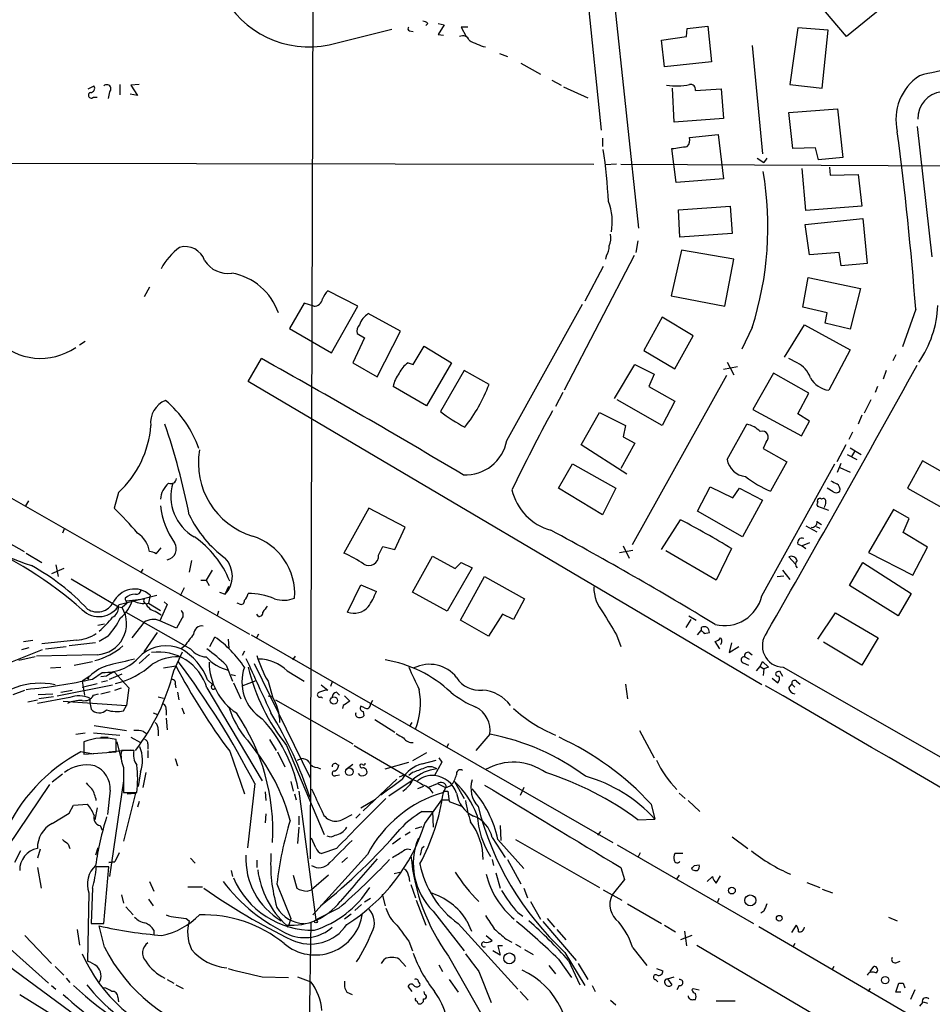
# Model space of a CAD drawing. Extents: x 6 to 971, y 5 to 900.
# Drawn here: x 772 to 877, y 126 to 239 of the extents above; entities that cross this region are included whole.
import ezdxf

# ---------------------------------------------------------------- set-up
doc = ezdxf.new("R2010")
doc.units = 0
doc.header["$MEASUREMENT"] = 0
doc.layers.add('MAIN', color=5, linetype='CONTINUOUS')

msp = doc.modelspace()

# ---------------------------------------------------------------- linework, layer by layer
at = {"layer": 'MAIN'}
for p, q in [((831.7653, 292.1846), (838.5387, 226.5679)), ((805.434, 246.0413), (805.0953, 142.8326)), ((839.5547, 246.1259), (842.8567, 215.3073)), ((866.7327, 237.3206), (863.4307, 241.2153)), ((870.7967, 240.6226), (866.7327, 237.3206)), ((818.642, 238.8446), (818.388, 238.5906)), ((819.8273, 238.8446), (820.5047, 238.6753)), ((807.2967, 236.3893), (814.4933, 238.1673)), ((816.5253, 237.9979), (816.9487, 237.9133)), ((820.5047, 238.6753), (819.8273, 237.5746)), ((823.214, 238.4213), (822.452, 238.4213)), ((822.452, 238.4213), (823.0447, 237.3206)), ((848.36, 237.3206), (848.4447, 238.2519)), ((848.4447, 238.2519), (850.8153, 238.5059)), ((850.8153, 238.5059), (851.2387, 234.4419)), ((861.1447, 238.3366), (860.2133, 231.8173)), ((864.616, 238.0826), (861.1447, 238.3366)), ((863.9387, 231.3939), (864.616, 238.0826)), ((819.8273, 237.5746), (820.42, 237.4899)), ((845.4813, 236.8973), (848.36, 237.3206)), ((845.82, 233.8493), (845.4813, 236.8973)), ((826.8547, 235.3733), (827.786, 235.0346)), ((855.8953, 236.3046), (857.0807, 223.8586)), ((829.31, 234.2726), (831.596, 233.0026)), ((851.2387, 234.4419), (845.82, 233.8493)), ((832.866, 232.3253), (833.9667, 231.7326)), ((779.6107, 231.3093), (780.288, 231.6479)), ((782.066, 230.9706), (781.8967, 230.2086)), ((783.2513, 231.8173), (783.2513, 230.6319)), ((785.4527, 231.8173), (784.5213, 231.7326)), ((784.5213, 231.7326), (785.2833, 230.5473)), ((834.2207, 231.5633), (837.0147, 230.2933)), ((846.9207, 227.4993), (846.7513, 231.3939)), ((849.376, 231.1399), (852.3393, 231.3093)), ((852.3393, 231.3093), (852.5933, 227.9226)), ((860.2133, 231.8173), (863.9387, 231.3939)), ((780.2033, 230.3779), (780.6267, 230.3779)), ((785.2833, 230.5473), (784.4367, 230.7166)), ((860.1287, 228.5999), (865.7167, 229.0233)), ((860.552, 224.4513), (860.1287, 228.5999)), ((865.7167, 229.0233), (866.3093, 223.4353)), ((852.5933, 227.9226), (846.9207, 227.4993)), ((874.8607, 226.9913), (876.554, 212.0053)), ((838.708, 225.6366), (838.708, 224.7053)), ((848.6987, 225.7213), (852.0007, 226.0599)), ((852.0007, 226.0599), (852.5933, 220.9799)), ((847.1747, 220.5566), (846.6667, 224.4513)), ((863.1767, 224.5359), (860.552, 224.4513)), ((863.5153, 223.1813), (863.1767, 224.5359)), ((692.658, 222.9273), (837.692, 222.6733)), ((856.488, 223.3506), (857.25, 222.8426)), ((857.5887, 223.3506), (857.25, 222.8426)), ((866.3093, 223.4353), (863.5153, 223.1813)), ((840.3167, 222.6733), (839.0467, 222.5886)), ((840.8247, 222.6733), (906.272, 222.3346)), ((862.076, 217.3393), (861.6527, 222.1653)), ((864.7853, 222.3346), (864.87, 221.4033)), ((852.5933, 220.9799), (847.1747, 220.5566)), ((864.87, 221.4033), (868.0873, 221.4879)), ((868.0873, 221.4879), (868.5107, 217.8473)), ((847.4287, 217.4239), (853.3553, 217.8473)), ((847.598, 214.2913), (847.4287, 217.4239)), ((853.3553, 217.8473), (853.6093, 214.7146)), ((868.5107, 217.8473), (862.076, 217.3393)), ((861.9913, 215.7306), (868.5953, 216.4079)), ((868.5953, 216.4079), (869.1033, 211.2433)), ((862.4993, 212.2593), (861.9913, 215.7306)), ((842.772, 213.8679), (842.518, 212.5133)), ((853.6093, 214.7146), (847.598, 214.2913)), ((847.7673, 212.7673), (846.582, 207.5179)), ((853.7787, 211.7513), (847.7673, 212.7673)), ((842.3487, 212.1746), (834.3053, 196.6806)), ((839.1313, 212.0899), (839.0467, 211.7513)), ((852.7627, 206.3326), (853.7787, 211.7513)), ((865.886, 212.5133), (862.4993, 212.2593)), ((866.14, 210.9893), (865.886, 212.5133)), ((838.7927, 210.9046), (836.676, 206.9253)), ((869.1033, 211.2433), (866.14, 210.9893)), ((861.7373, 206.2479), (862.33, 209.6346)), ((862.33, 209.6346), (868.3413, 208.3646)), ((786.638, 208.5339), (786.0453, 207.4333)), ((868.3413, 208.3646), (867.156, 203.7079)), ((810.5987, 206.3326), (807.1273, 208.1106)), ((846.582, 207.5179), (852.7627, 206.3326)), ((804.418, 206.6713), (802.7247, 203.7926)), ((805.5187, 206.3326), (804.418, 206.6713)), ((807.5507, 200.9986), (810.5987, 206.3326)), ((827.7013, 190.9233), (836.422, 206.5866)), ((864.5313, 205.5706), (861.7373, 206.2479)), ((874.6913, 205.9939), (873.1673, 201.6759)), ((815.5093, 203.4539), (811.784, 205.4859)), ((845.566, 205.0626), (843.4493, 201.2526)), ((849.122, 202.9459), (845.566, 205.0626)), ((864.2773, 204.3853), (864.5313, 205.5706)), ((802.7247, 203.7926), (807.5507, 200.9986)), ((855.8953, 203.8773), (854.71, 201.4219)), ((859.6207, 200.4906), (861.9067, 204.2159)), ((861.9067, 204.2159), (867.156, 201.3373)), ((867.156, 203.7079), (864.2773, 204.3853)), ((811.3607, 202.6919), (810.006, 199.8133)), ((810.514, 203.1999), (811.3607, 202.6919)), ((812.8, 198.2046), (815.5093, 203.4539)), ((847.0053, 199.1359), (849.122, 202.9459)), ((779.272, 202.2686), (778.5947, 201.8453)), ((816.9487, 199.6439), (818.2187, 201.7606)), ((818.2187, 201.7606), (821.3513, 199.8133)), ((797.9833, 197.6966), (799.5073, 200.3213)), ((843.4493, 201.2526), (847.0053, 199.1359)), ((861.06, 199.8133), (860.1287, 200.3213)), ((867.156, 201.3373), (864.7007, 196.6806)), ((872.4053, 200.7446), (872.0667, 200.0673)), ((810.006, 199.8133), (812.8, 198.2046)), ((816.356, 199.8133), (816.9487, 199.6439)), ((821.3513, 199.8133), (818.4727, 194.9026)), ((840.0627, 195.7493), (842.4333, 199.6439)), ((842.4333, 199.6439), (844.6347, 198.5433)), ((854.202, 199.3899), (852.5933, 199.0513)), ((853.0167, 199.8979), (853.7787, 198.4586)), ((822.7907, 198.9666), (820.0813, 194.2253)), ((825.6693, 197.3579), (822.7907, 198.9666)), ((852.932, 198.3739), (842.0947, 178.9006)), ((844.6347, 198.5433), (844.042, 197.1039)), ((858.3507, 198.6279), (855.98, 194.4793)), ((862.4147, 196.3419), (858.3507, 198.6279)), ((871.3047, 198.9666), (870.966, 197.9506)), ((856.996, 162.8139), (797.9833, 197.6966)), ((818.4727, 194.9026), (814.6627, 197.1039)), ((844.042, 197.1039), (847.0053, 195.4106)), ((870.2887, 197.1039), (870.0347, 196.4266)), ((834.136, 196.4266), (833.2893, 194.8179)), ((861.1447, 193.9713), (862.4147, 196.3419)), ((845.566, 192.6166), (840.4013, 195.5799)), ((847.0053, 195.4106), (845.566, 192.6166)), ((869.5267, 195.5799), (868.7647, 194.0559)), ((836.2527, 190.4153), (838.3693, 194.1406)), ((838.3693, 194.1406), (841.3327, 192.6166)), ((855.98, 194.4793), (861.568, 191.4313)), ((862.4993, 193.1246), (861.1447, 193.9713)), ((868.5107, 193.8019), (868.0873, 192.7859)), ((755.904, 192.7859), (798.1527, 168.6559)), ((841.3327, 192.6166), (841.0787, 191.3466)), ((853.0167, 188.7219), (855.3027, 192.7859)), ((861.568, 191.4313), (862.4993, 193.1246)), ((841.0787, 191.3466), (842.4333, 190.5846)), ((867.41, 191.8546), (866.9867, 191.0079)), ((841.502, 187.0286), (836.2527, 190.4153)), ((842.4333, 190.5846), (840.8247, 187.7059)), ((857.504, 190.7539), (857.1653, 189.9919)), ((866.648, 190.4153), (865.632, 188.4679)), ((857.1653, 189.9919), (859.8747, 188.4679)), ((866.8173, 189.3146), (867.918, 188.7219)), ((867.156, 190.0766), (868.426, 189.3146)), ((867.664, 189.6533), (867.3253, 189.0606)), ((833.628, 185.4199), (835.2367, 188.2139)), ((835.2367, 188.2139), (840.232, 185.4199)), ((856.996, 173.0586), (865.378, 188.2139)), ((859.8747, 188.4679), (858.012, 185.0813)), ((865.7167, 187.2826), (866.14, 188.2986)), ((875.4533, 188.5526), (873.76, 185.4199)), ((881.126, 185.3353), (875.4533, 188.5526)), ((755.4807, 187.6213), (772.2447, 178.1386)), ((865.9707, 187.7906), (867.156, 187.2826)), ((849.63, 182.7953), (851.0693, 185.5893)), ((851.0693, 185.5893), (853.694, 184.3193)), ((783.082, 184.9119), (782.574, 183.1339)), ((838.708, 182.3719), (833.628, 185.4199)), ((840.232, 185.4199), (838.708, 182.3719)), ((853.694, 184.3193), (854.456, 185.4199)), ((854.456, 185.4199), (857.0807, 184.0653)), ((865.2087, 184.9966), (864.5313, 185.4199)), ((873.76, 185.4199), (879.4327, 182.2026)), ((772.7527, 183.9806), (772.414, 183.3879)), ((857.0807, 184.0653), (854.7947, 179.8319)), ((811.8687, 183.1339), (808.99, 177.9693)), ((816.0173, 180.9326), (811.8687, 183.1339)), ((854.7947, 179.8319), (849.63, 182.7953)), ((864.7007, 182.8799), (863.4307, 183.3033)), ((872.1513, 182.9646), (869.2727, 178.0539)), ((873.9293, 181.9486), (872.1513, 182.9646)), ((845.4813, 178.3926), (847.6827, 181.7793)), ((862.076, 181.1019), (863.346, 180.4246)), ((863.346, 181.6099), (863.854, 181.2713)), ((873.252, 180.3399), (873.9293, 181.9486)), ((776.9013, 180.8479), (776.6473, 180.2553)), ((814.832, 178.3926), (816.0173, 180.9326)), ((863.2613, 181.0173), (863.6847, 180.8479)), ((876.046, 178.6466), (873.252, 180.3399)), ((841.0787, 178.8159), (841.756, 177.3766)), ((861.1447, 178.9853), (861.6527, 178.8159)), ((862.4993, 179.1546), (861.6527, 178.8159)), ((861.6527, 178.8159), (862.076, 178.4773)), ((772.4987, 177.9693), (774.2767, 176.8686)), ((787.4, 177.8846), (787.9927, 178.5619)), ((812.9693, 177.7153), (813.4773, 178.7313)), ((813.4773, 178.7313), (814.832, 178.3926)), ((840.6553, 178.0539), (842.1793, 178.3079)), ((851.7467, 174.8366), (845.9893, 178.2233)), ((853.5247, 178.4773), (851.7467, 174.8366)), ((869.2727, 178.0539), (874.3527, 175.4293)), ((874.3527, 175.4293), (876.046, 178.6466)), ((775.8853, 176.6146), (776.1393, 175.2599)), ((791.464, 177.1226), (791.21, 175.7679)), ((816.864, 173.4819), (819.15, 177.6306)), ((819.15, 177.6306), (821.7747, 176.1913)), ((821.7747, 176.1913), (822.452, 176.8686)), ((822.452, 176.8686), (823.722, 176.2759)), ((860.1287, 177.5459), (860.8907, 176.6993)), ((867.0713, 174.2439), (868.5953, 176.8686)), ((868.5953, 176.8686), (874.1833, 173.3126)), ((776.8167, 176.1913), (775.3773, 175.5986)), ((785.876, 176.1066), (785.622, 175.6833)), ((793.8347, 176.0219), (793.1573, 174.8366)), ((823.722, 176.2759), (820.8433, 171.2806)), ((859.3667, 176.0219), (860.2133, 174.9213)), ((777.6633, 175.0059), (783.082, 171.7886)), ((792.5647, 174.8366), (793.1573, 174.8366)), ((793.1573, 174.8366), (793.496, 174.2439)), ((809.4133, 171.1959), (810.9373, 174.3286)), ((810.9373, 174.3286), (812.7153, 173.5666)), ((822.3673, 170.2646), (825.1613, 175.2599)), ((825.1613, 175.2599), (829.7333, 172.7199)), ((858.774, 175.2599), (859.536, 175.3446)), ((783.1667, 172.0426), (787.4847, 173.1433)), ((786.7227, 173.1433), (786.5533, 172.2119)), ((790.6173, 173.9899), (790.194, 173.0586)), ((794.6813, 173.4819), (795.3587, 173.2279)), ((795.3587, 173.2279), (795.782, 174.1593)), ((820.8433, 171.2806), (816.864, 173.4819)), ((872.6593, 170.7726), (867.0713, 174.2439)), ((874.1833, 173.3126), (872.6593, 170.7726)), ((784.098, 172.2119), (783.5053, 171.7039)), ((784.0133, 172.4659), (786.0453, 172.7199)), ((786.5533, 172.2119), (787.908, 171.3653)), ((788.67, 172.0426), (787.8233, 170.1799)), ((788.3313, 172.3813), (788.67, 172.0426)), ((796.9673, 172.1273), (796.7133, 172.2119)), ((829.7333, 172.7199), (828.4633, 170.3493)), ((783.082, 171.7886), (783.5053, 171.7039)), ((783.9287, 171.1959), (791.3793, 166.9626)), ((787.3153, 171.2806), (787.9927, 170.8573)), ((794.5967, 171.2806), (794.4273, 170.7726)), ((799.1687, 170.6879), (798.9993, 170.9419)), ((827.1933, 170.9419), (825.5847, 168.4019)), ((828.4633, 170.3493), (827.1933, 170.9419)), ((863.4307, 168.0633), (865.4627, 171.1113)), ((865.4627, 171.1113), (870.3733, 168.2326)), ((780.7113, 169.6719), (781.4733, 169.8413)), ((786.0453, 170.0106), (784.606, 168.2326)), ((789.7707, 169.3333), (787.8233, 170.1799)), ((790.3633, 170.4339), (789.7707, 169.3333)), ((825.5847, 168.4019), (822.3673, 170.2646)), ((848.868, 170.3493), (848.2753, 169.4179)), ((848.614, 170.7726), (849.4607, 170.2646)), ((786.0453, 166.6239), (787.5693, 168.8253)), ((799.1687, 168.6559), (798.9147, 168.1479)), ((849.63, 168.5713), (850.0533, 169.0793)), ((850.0533, 169.4179), (850.0533, 169.0793)), ((850.392, 168.7406), (850.9847, 168.8253)), ((772.16, 167.8093), (773.2607, 167.9786)), ((778.256, 167.9786), (774.2767, 167.5553)), ((780.4573, 167.6399), (777.4093, 167.3013)), ((781.8967, 168.4019), (780.8807, 167.8093)), ((793.5807, 167.2166), (794.1733, 168.3173)), ((795.6973, 168.0633), (795.782, 167.0473)), ((798.322, 168.5713), (839.8933, 144.6953)), ((840.3167, 168.5713), (840.8247, 167.2166)), ((852.17, 166.9626), (851.662, 167.8093)), ((853.5247, 167.6399), (853.2707, 166.5393)), ((868.5107, 165.0999), (864.108, 167.7246)), ((870.3733, 168.2326), (868.5107, 165.0999)), ((768.4347, 164.5073), (774.3613, 166.8779)), ((771.9907, 166.8779), (772.8373, 167.1319)), ((774.7, 166.9626), (777.0707, 167.2166)), ((786.638, 166.3699), (785.4527, 165.2693)), ((789.432, 164.4226), (790.448, 166.6239)), ((790.702, 167.3013), (790.2787, 166.9626)), ((797.56, 166.7086), (797.306, 166.2006)), ((853.2707, 166.5393), (854.3713, 167.2166)), ((855.5567, 166.5393), (855.8953, 166.2853)), ((773.5147, 166.0313), (771.652, 165.6079)), ((780.6267, 166.2853), (773.684, 166.1159)), ((778.002, 165.0999), (780.1187, 165.5233)), ((798.6607, 165.2693), (805.0953, 152.1459)), ((803.402, 166.1159), (803.0633, 165.6926)), ((854.8793, 165.3539), (855.472, 165.0999)), ((855.0487, 166.0313), (855.5567, 165.7773)), ((856.8267, 164.9306), (857.0807, 165.5233)), ((857.0807, 165.5233), (857.758, 164.8459)), ((775.2927, 164.7613), (776.478, 164.8459)), ((780.1187, 163.4913), (781.2193, 164.2533)), ((782.066, 163.4913), (783.5053, 164.0839)), ((782.574, 164.3379), (784.2673, 162.4753)), ((788.2467, 164.7613), (789.686, 165.0153)), ((795.4433, 165.0999), (796.2053, 163.2373)), ((802.4707, 164.4226), (804.418, 163.2373)), ((856.4033, 164.4226), (856.8267, 164.9306)), ((856.8267, 164.9306), (857.25, 164.6766)), ((857.25, 164.6766), (857.1653, 163.9146)), ((857.758, 164.8459), (857.25, 164.6766)), ((858.774, 164.3379), (859.028, 164.4226)), ((859.028, 164.4226), (859.3667, 163.8299)), ((859.4513, 164.8459), (881.2953, 152.3999)), ((779.78, 163.8299), (778.9333, 163.2373)), ((778.9333, 163.2373), (779.1873, 161.6286)), ((778.9333, 162.5599), (780.6267, 162.9833)), ((779.6953, 163.6606), (779.526, 163.4913)), ((781.7273, 163.8299), (781.05, 163.7453)), ((781.1347, 163.1526), (781.812, 163.3219)), ((793.3267, 163.4066), (793.9193, 162.8139)), ((796.036, 163.9993), (796.544, 163.9146)), ((796.29, 163.0679), (797.1367, 161.2053)), ((797.306, 162.7293), (798.9147, 163.3219)), ((800.2693, 163.2373), (800.7773, 161.4593)), ((807.6353, 163.1526), (807.466, 162.6446)), ((858.1813, 163.5759), (858.8587, 163.0679)), ((860.9753, 163.2373), (861.3987, 162.8986)), ((770.9747, 161.7133), (772.3293, 162.2213)), ((776.0547, 161.5439), (782.4047, 162.8139)), ((776.478, 161.9673), (777.748, 162.2213)), ((781.05, 161.7979), (782.1507, 162.0519)), ((782.6587, 162.2213), (783.4207, 162.4753)), ((784.2673, 162.4753), (784.0133, 160.4433)), ((789.6013, 162.8986), (789.686, 162.4753)), ((789.8553, 161.9673), (790.0247, 161.1206)), ((793.242, 162.4753), (799.592, 151.8073)), ((806.3653, 162.8139), (807.1273, 162.2213)), ((808.1433, 161.9673), (808.482, 161.6286)), ((841.3327, 162.8986), (841.5867, 161.2053)), ((860.1287, 162.4753), (860.4673, 162.8986)), ((860.4673, 162.8986), (860.806, 162.5599)), ((772.668, 160.8666), (773.7687, 161.1206)), ((777.494, 161.3746), (773.7687, 160.6973)), ((773.8533, 161.7133), (775.5467, 161.7979)), ((775.6313, 161.4593), (773.938, 161.2053)), ((776.732, 160.9513), (784.0133, 160.4433)), ((779.78, 161.2899), (779.78, 160.7819)), ((779.78, 160.7819), (779.9493, 160.0199)), ((780.2033, 161.6286), (780.796, 161.7979)), ((787.654, 161.4593), (788.2467, 161.2899)), ((800.2693, 161.5439), (800.7773, 161.4593)), ((801.116, 161.1206), (810.006, 156.0406)), ((806.3653, 161.4593), (806.5347, 161.2899)), ((809.0747, 161.5439), (809.6673, 160.9513)), ((812.292, 161.0359), (812.038, 160.6126)), ((783.6747, 159.8506), (784.0133, 160.4433)), ((787.0613, 159.5966), (787.5693, 159.4273)), ((788.5853, 159.9353), (788.5853, 159.3426)), ((790.3633, 160.1893), (790.6173, 159.5119)), ((808.9053, 160.4433), (808.8207, 160.1046)), ((811.3607, 160.1893), (810.9373, 160.3586)), ((811.1913, 159.7659), (811.276, 159.2579)), ((788.5853, 159.0039), (788.67, 157.6493)), ((812.546, 158.8346), (814.832, 157.3953)), ((816.7793, 158.4959), (816.5253, 158.0726)), ((778.1713, 157.1413), (779.272, 157.3106)), ((780.2033, 157.3106), (783.2513, 157.0566)), ((780.288, 158.1573), (784.0133, 157.5646)), ((785.9607, 157.4799), (786.2993, 157.2259)), ((787.654, 157.6493), (787.654, 156.9719)), ((842.9413, 157.5646), (844.6347, 154.4319)), ((779.1027, 156.2946), (779.1027, 154.8553)), ((781.05, 156.8026), (781.8967, 156.8026)), ((782.828, 155.1093), (782.828, 156.5486)), ((782.9127, 156.2946), (783.4207, 154.0933)), ((784.5213, 156.8026), (785.622, 156.2099)), ((797.8987, 156.4639), (799.4227, 154.4319)), ((800.4387, 156.5486), (801.2007, 155.2786)), ((825.754, 157.1413), (824.1453, 155.2786)), ((780.2033, 154.8553), (778.764, 155.1093)), ((779.1027, 154.8553), (782.828, 155.1093)), ((781.9813, 155.1093), (784.4367, 155.3633)), ((784.86, 155.2786), (783.4207, 155.2786)), ((786.4687, 156.0406), (786.4687, 155.4479)), ((786.4687, 155.2786), (786.4687, 154.4319)), ((795.8667, 155.1939), (797.56, 150.2833)), ((801.37, 155.1093), (802.2167, 153.4159)), ((802.386, 155.8713), (806.704, 145.6266)), ((810.1753, 155.8713), (816.9487, 151.8919)), ((821.0127, 156.0406), (820.7587, 155.6173)), ((789.6013, 154.3473), (789.8553, 153.5006)), ((803.656, 154.1779), (804.0793, 154.3473)), ((813.7313, 153.1619), (816.4407, 153.9239)), ((818.4727, 155.0246), (816.864, 154.0933)), ((817.9647, 153.7546), (819.5733, 154.1779)), ((820.2507, 153.9239), (819.404, 152.3999)), ((819.912, 154.4319), (820.2507, 153.9239)), ((783.6747, 153.3313), (783.6747, 150.4526)), ((785.622, 152.8233), (785.368, 151.1299)), ((805.942, 153.3313), (806.2807, 153.1619)), ((808.228, 153.6699), (808.3973, 153.5853)), ((810.006, 153.6699), (809.244, 153.0773)), ((810.8527, 153.4159), (811.022, 153.2466)), ((776.6473, 152.5693), (775.462, 151.6379)), ((783.6747, 151.8073), (782.066, 140.8006)), ((786.2147, 152.7386), (785.876, 151.0453)), ((802.894, 151.7226), (803.148, 150.6219)), ((808.0587, 152.3999), (808.482, 152.4846)), ((810.8527, 152.3999), (810.6833, 152.6539)), ((815.086, 151.9766), (811.1913, 148.3359)), ((816.9487, 151.8919), (814.1547, 150.0293)), ((815.9327, 152.4846), (815.34, 152.2306)), ((816.864, 152.7386), (816.4407, 152.3999)), ((821.69, 151.7226), (822.7907, 149.7753)), ((769.0273, 142.2399), (775.208, 151.3839)), ((782.1507, 150.7066), (781.812, 147.9126)), ((798.7453, 151.4686), (797.8987, 144.1026)), ((799.9307, 150.5373), (800.0153, 149.5213)), ((803.8253, 150.6219), (805.7727, 135.8053)), ((818.134, 151.1299), (817.4567, 150.8759)), ((818.642, 151.0453), (819.7427, 151.4686)), ((819.7427, 151.4686), (820.674, 151.0453)), ((820.674, 151.0453), (820.42, 150.4526)), ((820.5893, 150.6219), (820.928, 150.6219)), ((820.7587, 151.0453), (821.3513, 151.2993)), ((820.928, 150.6219), (821.0973, 149.4366)), ((829.6487, 151.0453), (829.2253, 150.1139)), ((783.6747, 150.4526), (785.1987, 150.4526)), ((785.0293, 150.3679), (783.6747, 144.8646)), ((784.098, 150.2833), (785.0293, 150.3679)), ((785.4527, 149.4366), (785.2833, 148.7593)), ((803.3173, 150.2833), (803.4867, 149.6059)), ((810.9373, 148.6746), (812.6307, 149.6906)), ((818.3033, 146.8966), (820.2507, 149.6059)), ((820.2507, 149.6059), (821.0973, 149.6059)), ((821.0973, 149.4366), (822.6213, 148.8439)), ((847.5133, 150.3679), (848.1907, 149.7753)), ((848.5293, 149.5213), (849.884, 148.2513)), ((777.4093, 148.0819), (777.9173, 149.0133)), ((777.9173, 149.0133), (779.526, 149.0979)), ((780.6267, 148.6746), (780.3727, 147.3199)), ((817.9647, 148.2513), (819.15, 148.2513)), ((819.15, 148.2513), (819.2347, 146.4733)), ((844.296, 149.0979), (844.7193, 147.4046)), ((775.462, 146.8966), (777.4093, 148.0819)), ((800.0153, 147.9973), (799.9307, 146.9813)), ((803.8253, 147.7433), (803.8253, 146.7273)), ((808.9053, 147.4046), (809.9213, 147.9126)), ((810.8527, 147.9973), (810.3447, 147.4893)), ((842.772, 147.3199), (844.7193, 147.4046)), ((780.9653, 146.6426), (781.2193, 146.1346)), ((803.8253, 146.4733), (803.656, 144.6106)), ((817.2027, 146.3039), (817.9647, 146.5579)), ((826.9393, 146.6426), (827.024, 144.9493)), ((805.7727, 144.1026), (805.2647, 145.2033)), ((815.5093, 145.2033), (814.578, 144.5259)), ((816.61, 145.8806), (816.0173, 145.5419)), ((826.008, 145.2879), (827.532, 143.0019)), ((826.6853, 145.0339), (829.6487, 141.7319)), ((828.7173, 145.0339), (838.3693, 139.5306)), ((838.454, 145.9653), (838.1153, 145.5419)), ((853.6093, 145.3726), (855.3873, 144.0179)), ((771.8213, 143.7639), (771.144, 142.4093)), ((774.1073, 143.9333), (773.7687, 142.9173)), ((777.3247, 144.5259), (777.494, 144.0179)), ((780.7113, 144.1026), (780.4573, 143.2559)), ((808.1433, 144.0179), (806.45, 143.4253)), ((817.7953, 143.2559), (817.9647, 144.1026)), ((817.9647, 144.1026), (818.2187, 144.2719)), ((817.9647, 144.1026), (818.2187, 144.2719)), ((840.4013, 144.4413), (856.0647, 135.3819)), ((783.1667, 143.5099), (782.6587, 142.4939)), ((791.3793, 142.9173), (791.8873, 142.3246)), ((798.9993, 142.6633), (798.9993, 141.8166)), ((811.6993, 143.3406), (805.434, 136.3979)), ((808.736, 142.4093), (809.4133, 143.0019)), ((826.008, 142.7479), (826.1773, 142.0706)), ((827.786, 142.7479), (829.31, 139.9539)), ((843.026, 143.5099), (842.772, 143.0019)), ((847.9367, 143.4253), (847.0053, 143.4253)), ((773.7687, 141.8166), (774.192, 139.4459)), ((781.9813, 141.9013), (780.542, 141.9013)), ((781.3887, 135.3819), (781.9813, 141.9013)), ((781.9813, 142.4093), (782.6587, 142.4939)), ((782.6587, 142.4939), (781.9813, 142.4093)), ((796.036, 141.4779), (796.2053, 140.8006)), ((840.8247, 141.8166), (841.248, 140.4619)), ((849.0373, 141.5626), (848.9527, 141.7319)), ((849.2913, 142.0706), (849.7993, 142.1553)), ((803.148, 140.9699), (803.5713, 139.4459)), ((807.212, 140.9699), (805.2647, 139.2766)), ((814.7473, 141.1393), (815.4247, 141.3086)), ((816.4407, 140.8006), (816.5253, 140.2079)), ((826.4313, 141.2239), (826.9393, 139.4459)), ((841.248, 140.4619), (839.8087, 138.6839)), ((847.5133, 140.9699), (847.1747, 140.4619)), ((850.7307, 140.2079), (851.3233, 140.8006)), ((851.7467, 140.0386), (852.2547, 140.8853)), ((780.1187, 139.4459), (779.9493, 135.3819)), ((786.638, 140.2079), (787.146, 139.1073)), ((791.0407, 139.6153), (792.734, 139.6153)), ((801.2853, 139.9539), (802.894, 135.9746)), ((804.7567, 139.1073), (805.2647, 139.2766)), ((816.6947, 139.8693), (817.2027, 138.3453)), ((829.6487, 139.4459), (830.072, 138.3453)), ((838.7927, 139.2766), (840.9093, 138.0913)), ((862.1607, 140.1233), (863.6847, 139.5306)), ((863.9387, 139.3613), (865.124, 138.9379)), ((779.6953, 138.9379), (779.526, 131.0639)), ((783.4207, 138.6839), (783.6747, 137.7526)), ((786.5533, 138.1759), (787.0613, 137.4139)), ((812.038, 138.2606), (811.3607, 137.8373)), ((813.3927, 138.7686), (813.7313, 137.4139)), ((817.2873, 138.0913), (818.388, 135.2126)), ((852.0853, 138.2606), (851.916, 137.8373)), ((783.9287, 137.3293), (784.7753, 136.3979)), ((808.3973, 137.1599), (805.7727, 135.8053)), ((811.022, 137.5833), (810.26, 136.9059)), ((830.4107, 137.9219), (831.596, 135.8899)), ((841.5867, 137.6679), (845.4813, 135.3819)), ((790.8713, 135.9746), (791.21, 135.7206)), ((802.894, 135.9746), (802.64, 135.1279)), ((809.8367, 136.4826), (809.0747, 135.8899)), ((819.2347, 136.8213), (822.7907, 132.2493)), ((828.9713, 136.6519), (829.564, 136.2286)), ((832.358, 135.9746), (833.2047, 134.9586)), ((857.25, 136.8213), (856.9113, 136.5673)), ((871.5587, 136.1439), (872.5747, 135.7206)), ((778.3407, 134.7046), (778.5947, 132.9266)), ((779.9493, 135.3819), (781.3887, 135.3819)), ((781.4733, 132.6726), (780.8807, 135.1279)), ((802.386, 135.2126), (802.5553, 134.9586)), ((805.18, 135.5513), (804.926, 118.2793)), ((822.1133, 135.3819), (828.9713, 127.8466)), ((823.1293, 135.7206), (823.6373, 134.5353)), ((831.85, 135.6359), (835.66, 131.1486)), ((833.4587, 134.7046), (834.4747, 133.5193)), ((845.82, 135.2126), (847.09, 134.4506)), ((856.6573, 135.0433), (924.306, 95.5886)), ((860.4673, 134.3659), (860.9753, 135.2126)), ((772.3293, 134.0273), (775.3773, 130.8099)), ((787.146, 134.6199), (787.146, 134.1119)), ((825.3307, 134.0273), (826.008, 133.4346)), ((827.6167, 133.6039), (828.294, 133.2653)), ((848.9527, 134.0273), (847.6827, 133.5193)), ((848.106, 134.5353), (848.36, 132.8419)), ((770.636, 132.5033), (775.0387, 128.5239)), ((816.4407, 133.3499), (816.864, 132.2493)), ((827.1933, 132.8419), (826.6853, 132.8419)), ((826.6853, 132.8419), (826.9393, 131.7413)), ((828.7173, 133.0113), (829.31, 132.6726)), ((829.7333, 132.4186), (830.7493, 131.8259)), ((842.1793, 132.5879), (843.788, 130.5559)), ((849.5453, 132.9266), (866.3093, 123.0206)), ((860.806, 133.0959), (860.552, 132.6726)), ((813.308, 130.8099), (813.6467, 131.3179)), ((815.34, 131.3179), (816.102, 130.4713)), ((821.0127, 131.6566), (824.992, 124.6293)), ((826.9393, 131.7413), (826.0927, 132.2493)), ((833.628, 131.3179), (835.152, 129.2013)), ((834.39, 132.0799), (836.676, 128.2699)), ((770.2973, 130.6406), (785.0293, 119.8033)), ((775.8007, 130.4713), (776.8167, 129.4553)), ((819.912, 130.6406), (820.3353, 129.8786)), ((832.5273, 130.5559), (833.2893, 129.6246)), ((834.8133, 131.1486), (836.0833, 128.3546)), ((835.914, 130.8099), (837.0147, 128.9473)), ((844.8887, 130.2173), (845.6507, 129.9633)), ((865.2933, 130.4713), (865.0393, 130.0479)), ((869.442, 129.8786), (869.8653, 130.4713)), ((872.4053, 130.8946), (872.9133, 131.0639)), ((777.0707, 129.1166), (777.494, 128.6086)), ((799.592, 129.2859), (802.64, 129.2013)), ((803.656, 129.2859), (805.18, 128.6933)), ((824.484, 129.8786), (825.9233, 126.3226)), ((846.1587, 129.0319), (846.9207, 129.2859)), ((846.1587, 129.0319), (846.6667, 128.3546)), ((775.3773, 128.2699), (775.8853, 127.8466)), ((788.67, 128.9473), (789.432, 128.5239)), ((789.686, 128.3546), (790.5327, 127.9313)), ((816.356, 128.1006), (816.7793, 127.5926)), ((821.0973, 128.9473), (822.1133, 127.5079)), ((837.5227, 128.2699), (837.8613, 127.5926)), ((844.804, 128.9473), (845.058, 128.6933)), ((847.5133, 128.2699), (847.2593, 127.7619)), ((848.9527, 127.7619), (849.122, 127.9313)), ((849.122, 127.9313), (849.7993, 127.7619)), ((869.442, 127.9313), (869.188, 127.5926)), ((872.4053, 127.5079), (872.744, 128.5239)), ((873.252, 128.5239), (873.4213, 128.0159)), ((771.7367, 127.2539), (786.638, 118.0253)), ((782.9973, 126.9153), (783.082, 126.4073)), ((809.3287, 127.5079), (809.9213, 127.2539)), ((818.3033, 127.2539), (818.2187, 127.5926)), ((829.2253, 127.5926), (830.1567, 126.5766)), ((872.998, 127.5079), (872.4053, 127.5079)), ((874.6067, 127.7619), (874.0987, 126.6613)), ((817.5413, 126.1533), (817.7107, 126.1533)), ((839.6393, 126.5766), (840.232, 126.0686)), ((849.122, 126.6613), (849.376, 126.6613)), ((851.7467, 126.4919), (853.948, 126.4919)), ((875.4533, 126.3226), (875.1147, 125.8993)), ((875.538, 126.4073), (876.046, 126.2379))]:
    msp.add_line(p, q, dxfattribs=at)
for centre, radius in [((807.8382, 161.0295), 0.412), ((809.6115, 152.8437), 0.437), ((853.565, 139.1843), 0.3939), ((855.6874, 138.047), 0.6299), ((805.7726, 135.636), 0.1693), ((859.0146, 135.9969), 0.3312), ((827.9971, 131.3862), 0.6305), ((871.1865, 128.8872), 0.4159)]:
    msp.add_circle(centre, radius, dxfattribs=at)
for centre, radius, start, end in [((804.9561, 247.2912), 11.1503, 206.9872, 282.117259), ((817.99, 238.1417), 0.9587, 47.151439, 86.453861), ((816.5889, 238.2308), 0.2414, 127.88123, 254.726148), ((822.6636, 236.6686), 0.7551, 17.628763, 120.293577), ((827.2108, 243.5959), 7.715, 240.256869, 255.245778), ((884.6524, 196.342), 37.7171, 92.656931, 104.647671), ((878.4927, 227.7812), 6.0774, 123.767988, 193.149936), ((779.9493, 230.5755), 0.3217, 105.245747, 322.11877), ((779.8478, 231.3939), 0.5082, 271.905397, 29.985395), ((781.7379, 231.3198), 0.4792, 313.215636, 136.784365), ((847.1631, 238.6945), 7.0466, 261.108872, 282.587015), ((848.8044, 231.2457), 0.5813, 349.513548, 100.47676), ((877.9785, 227.9526), 3.0353, 96.123816, 182.165599), ((498.4928, 177.2826), 377.2925, 4.364328, 7.480003), ((847.725, 225.425), 1.0178, 315, 16.925172), ((774.5913, 215.0027), 64.8807, 2.961982, 8.29819), ((784.0557, 669.0783), 449.0137, 278.015511, 278.244694), ((819.9834, 215.4378), 37.7268, 342.155969, 9.749672), ((833.601, 216.0387), 6.231, 349.319452, 21.825998), ((837.184, 214.2489), 2.4847, 336.931002, 8.820497), ((794.5369, 207.1491), 7.4221, 126.622868, 151.850816), ((790.7479, 210.8314), 2.3624, 18.522379, 105.682883), ((837.6217, 213.1623), 1.8518, 324.610514, 3.498552), ((795.662, 213.2731), 3.1639, 212.311746, 278.336008), ((794.8762, 203.2931), 6.9616, 19.096035, 79.702147), ((805.5125, 207.373), 1.0404, 270.341436, 349.270059), ((809.0059, 206.2611), 2.6362, 135.447218, 159.616929), ((865.009, 206.9129), 12.2323, 325.006829, 357.677995), ((813.1343, 203.3643), 2.5149, 122.474862, 160.206868), ((811.6572, 203.4539), 1.171, 139.405074, 192.526685), ((774.1491, 207.4552), 7.1108, 223.921956, 304.44723), ((376.6349, -559.8158), 869.8445, 59.1483449, 60.9123444), ((817.7396, 197.5993), 2.6108, 122.002592, 156.797375), ((-1261.0152, 1379.6659), 2440.2085, 330.2508417, 331.078627), ((859.9659, 197.2962), 2.7446, 17.464486, 66.507011), ((817.7842, 196.6291), 3.1574, 140.724638, 171.351241), ((865.123, 199.5778), 2.9278, 209.864548, 261.706889), ((808.8074, 203.7017), 18.0158, 321.339993, 339.382649), ((789.4614, 192.9927), 2.6807, 111.000835, 188.065415), ((780.552, 185.9219), 12.4431, 19.092103, 50.297484), ((834.0667, 213.1181), 23.5059, 233.489295, 241.568395), ((1032.8016, 85.8552), 227.3825, 151.512287, 154.079181), ((775.1784, 193.4863), 11.6614, 312.668843, 355.722936), ((717.3789, 168.1454), 75.1893, 10.906638, 19.130026), ((854.4928, 189.5329), 3.3523, 45.876236, 76.019303), ((857.0555, 191.2839), 0.6942, 310.238781, 109.244084), ((822.9227, 191.7969), 4.8578, 267.443282, 349.639875), ((801.0469, 188.318), 8.7815, 170.134361, 253.0809), ((855.3731, 189.1592), 2.3966, 190.51333, 264.257531), ((862.6406, 196.2437), 12.084, 231.591885, 247.478174), ((790.6594, 183.9384), 2.7595, 131.266788, 175.60432), ((789.1059, 186.6316), 0.674, 246.698713, 350.520908), ((794.3825, 184.4348), 5.2766, 162.601409, 240.730558), ((949.9833, 355.4521), 189.3505, 243.316988, 243.54613), ((865.2366, 185.2787), 0.7601, 344.949147, 58.65619), ((834.4067, 186.6506), 6.271, 192.900043, 254.97783), ((865.5353, 185.5287), 0.6243, 238.458631, 314.22122), ((797.2442, 184.5135), 9.4038, 186.874569, 214.740701), ((863.7692, 183.5573), 0.4232, 143.116564, 216.883436), ((863.6423, 183.9807), 0.2711, 38.633394, 218.679616), ((864.0657, 183.9171), 0.3147, 340.349851, 132.282263), ((863.2388, 183.8116), 1.1232, 328.1325, 359.984697), ((752.3063, 151.932), 43.4706, 40.658636, 45.8707), ((803.5132, 188.3695), 13.6872, 205.988443, 233.432088), ((788.0109, 220.7277), 46.648, 236.60978, 251.347153), ((802.595, 95.1898), 97.625, 58.554518, 62.493722), ((862.7746, 181.504), 0.5811, 259.500265, 10.499735), ((783.7265, 177.7671), 2.9351, 7.271503, 57.966889), ((625.2299, -202.8669), 436.0273, 58.714208, 61.575158), ((747.482, 135.5741), 47.7101, 48.759871, 66.746455), ((788.4793, 178.4479), 1.2552, 278.738874, 34.263563), ((785.3451, 170.5002), 11.3482, 22.003266, 55.316502), ((796.4045, 173.3071), 6.9311, 355.842411, 72.477668), ((861.6442, 179.1631), 0.5302, 70.40651, 199.59349), ((786.5531, 176.614), 1.527, 56.315136, 86.812677), ((802.9356, 164.379), 14.8779, 55.903413, 65.987305), ((811.8656, 177.6357), 1.1066, 237.803617, 4.125089), ((760.5361, 153.7149), 26.0415, 43.179145, 61.175808), ((793.1147, 175.3023), 3.0559, 317.249067, 42.749556), ((860.3901, 176.8848), 0.7109, 19.543761, 111.573922), ((861.5047, 176.6992), 0.614, 136.405547, 223.587694), ((784.9217, 171.1416), 2.6927, 48.02117, 154.599778), ((784.9708, 171.5205), 1.7084, 88.037664, 131.267008), ((785.1138, 173.8208), 0.5989, 261.888839, 351.850958), ((796.3579, 173.717), 1.675, 315.863544, 346.028469), ((798.0261, 165.399), 7.9137, 67.682047, 90.309876), ((804.4713, 176.7518), 8.8379, 325.834884, 338.875171), ((842.3907, 174.1338), 4.6991, 180.721845, 220.03194), ((780.8277, 173.3338), 2.6717, 224.840774, 331.099951), ((780.6548, 173.288), 2.0853, 237.227465, 331.612338), ((780.3298, 173.9904), 4.5924, 310.88899, 341.728781), ((784.8015, 172.8642), 0.9594, 183.561805, 222.837328), ((785.8761, 174.2863), 2.1019, 235.668795, 279.270515), ((786.3417, 172.5083), 0.3642, 144.476953, 305.523047), ((787.6687, 172.8142), 1.5738, 202.501126, 257.023393), ((797.179, 172.4574), 0.3922, 237.327102, 13.745728), ((802.0647, 175.7203), 3.1734, 250.99523, 293.248614), ((852.7237, 174.0007), 4.3749, 255.95518, 347.564519), ((780.4357, 169.8607), 3.5805, 273.057868, 30.983516), ((781.9533, 171.6474), 1.1375, 293.380473, 7.130639), ((789.9219, 170.8633), 0.6159, 315.789511, 54.596423), ((799.2391, 171.1255), 0.4432, 260.860707, 9.139293), ((969.2806, 44.5347), 211.6803, 143.018223, 143.247406), ((810.1594, 173.2493), 2.1847, 250.031457, 318.040858), ((1474.5542, 550.841), 740.5318, 210.8491651, 211.0783481), ((774.6701, 176.4044), 9.6683, 309.968402, 323.129391), ((771.1254, 177.2738), 13.9546, 320.523047, 331.047568), ((787.0787, 168.5786), 1.7659, 65.061705, 125.816027), ((778.0022, 172.55), 4.5784, 273.177748, 303.69215), ((1129.8597, -86.0212), 423.3205, 143.014155, 143.243338), ((792.704, 168.6068), 0.9872, 83.3278, 177.149188), ((850.392, 168.783), 0.7196, 61.921424, 118.078576), ((934.8726, 253.5599), 119.7133, 224.885375, 225.114625), ((850.0277, 168.7659), 0.9588, 3.551733, 42.844497), ((859.5308, 167.3087), 2.4641, 142.013464, 268.151115), ((786.5696, 157.5114), 13.213, 33.717368, 54.867409), ((851.324, 168.9092), 1.1507, 287.082228, 323.98361), ((851.9161, 167.8516), 0.5097, 311.627938, 48.372062), ((778.2895, 173.4688), 8.1322, 284.842646, 310.676568), ((781.4581, 169.7338), 5.4857, 267.505048, 322.177506), ((788.5635, 162.665), 4.6272, 68.242738, 126.805757), ((787.7159, 160.8336), 5.7649, 16.545691, 98.216685), ((786.8459, 160.9359), 6.9358, 20.868537, 60.334221), ((793.3101, 168.4859), 2.4594, 218.271589, 266.437907), ((779.3382, 148.2993), 23.273, 46.210832, 53.314597), ((855.4085, 166.1795), 0.3891, 67.613458, 202.386542), ((952.8582, -554.2483), 739.3455, 103.1270435, 103.3562225), ((789.8332, 160.811), 5.2238, 87.89912, 123.149488), ((711.2754, 106.4541), 98.3732, 27.23164, 36.902863), ((797.0557, 169.6499), 5.319, 222.868304, 255.203474), ((800.5881, 165.4807), 7.0922, 180.340114, 236.063463), ((2365.4845, 882.4001), 1723.7411, 204.5626401, 204.7918243), ((811.4916, 169.8007), 13.0007, 196.076216, 210.321375), ((799.1975, 161.1458), 4.6316, 45.031491, 90.356277), ((811.4217, 151.537), 14.3428, 46.653535, 80.733384), ((854.964, 165.6926), 0.3491, 75.959776, 255.959776), ((783.2811, 160.2202), 5.0287, 103.98291, 134.125016), ((909.1616, -47.6093), 246.8725, 120.848186, 121.077349), ((780.3005, 172.8524), 10.1669, 283.902433, 311.045437), ((765.5268, 170.3007), 24.6173, 322.394186, 346.18549), ((852.1991, 197.4999), 70.4495, 207.458404, 216.906788), ((802.28, 163.1526), 5.0145, 160.264552, 237.585856), ((821.1179, 170.6279), 23.8462, 194.032397, 218.230302), ((1452.0643, 459.9153), 700.7734, 204.9016871, 205.1308587), ((818.8179, 161.2182), 3.9672, 38.000262, 116.733628), ((858.8587, 164.0839), 0.2677, 108.441716, 288.421413), ((774.025, 155.0558), 7.9588, 77.108015, 142.954012), ((767.0401, 222.479), 60.4202, 275.183397, 282.501242), ((789.2415, 163.0468), 0.3891, 337.613458, 112.386542), ((824.573, 165.3032), 3.1, 211.997155, 276.190786), ((858.411, 163.5033), 0.6245, 315.797976, 31.531771), ((860.7444, 163.0332), 0.3081, 41.474509, 205.907942), ((793.9934, 162.5705), 0.2544, 106.932196, 315), ((806.2122, 161.6905), 0.2773, 93.349473, 303.512416), ((807.2425, 159.9644), 2.2598, 92.922039, 117.586725), ((808.2283, 161.3743), 0.5991, 98.157154, 171.842846), ((809.788, 160.726), 7.9956, 338.02414, 11.396361), ((828.7751, 171.4375), 12.0856, 231.591039, 247.475098), ((824.6504, 157.9564), 4.2726, 35.595044, 86.552903), ((-3849.8663, -7942.2821), 9372.8196, 59.39299056, 59.85253533), ((860.8483, 162.5175), 0.7208, 183.356192, 266.635873), ((778.8059, 157.2696), 3.7684, 88.062634, 114.552672), ((778.5342, 158.5569), 3.0035, 65.49479, 110.262449), ((779.1979, 162.1259), 1.1217, 256.355254, 333.681666), ((795.9336, 158.4727), 5.6904, 0.233596, 31.657766), ((936.2939, -29.8141), 228.9667, 123.575483, 123.804652), ((780.8784, 160.8198), 1.226, 220.7265, 313.823444), ((782.8583, 163.5105), 3.7498, 252.445444, 282.574881), ((787.9078, 160.0199), 0.6827, 352.88227, 60.239505), ((805.3092, 163.0739), 9.9301, 196.377818, 221.732247), ((777.0036, 146.1047), 23.8155, 356.607248, 34.507817), ((762.156, 135.9731), 45.129, 17.921486, 31.565042), ((810.6767, 159.4429), 0.3659, 155.158137, 284.45024), ((811.2126, 160.1258), 0.3605, 139.781373, 266.613009), ((811.6132, 160.5388), 0.4312, 234.15337, 9.855561), ((822.7417, 157.5737), 3.0432, 351.83129, 62.533987), ((839.7823, 172.6818), 16.9206, 228.013996, 247.434835), ((786.6685, 157.7461), 0.9902, 354.39016, 49.217958), ((787.2562, 147.465), 16.8337, 11.690415, 42.877977), ((810.8949, 159.5546), 0.483, 254.766731, 322.097965), ((785.1562, 154.22), 3.3577, 76.137165, 95.060949), ((781.3899, 150.1943), 6.515, 77.247695, 110.552648), ((786.0199, 156.1083), 0.4539, 351.421795, 75.960695), ((942.4267, 368.6504), 246.8553, 238.922659, 239.151838), ((816.7977, 157.3291), 1.1294, 212.764184, 277.683822), ((820.834, 130.9556), 26.6439, 53.290224, 79.358826), ((819.8197, 126.5979), 33.2466, 42.590979, 65.299389), ((787.8729, 137.8216), 19.5406, 117.784774, 156.457826), ((786.7932, 154.7283), 3.4171, 170.732565, 204.131033), ((786.9345, 154.813), 2.1261, 167.35018, 215.27108), ((781.9184, 154.1549), 3.9357, 340.224354, 23.14564), ((780.8299, 141.3608), 22.7509, 14.963846, 36.645307), ((804.1661, 153.3022), 1.0487, 36.356342, 94.747761), ((805.8933, 154.2829), 0.9528, 202.13417, 272.929668), ((828.4534, 147.4968), 6.4366, 54.526376, 119.888195), ((855.4525, 159.0495), 11.633, 204.757253, 225.226376), ((779.3991, 149.6477), 3.974, 75.81864, 128.942168), ((779.2954, 150.8523), 2.859, 357.07885, 67.864036), ((772.5348, 152.019), 12.7604, 352.948888, 7.050666), ((807.9057, 152.6311), 0.2773, 93.390728, 303.495185), ((807.974, 153.4441), 0.3399, 41.636339, 184.759442), ((807.5869, 153.6639), 0.8142, 291.80141, 354.460259), ((810.9797, 153.5429), 0.1796, 45, 225), ((811.1957, 152.8276), 0.4536, 337.483134, 112.516866), ((811.2337, 153.8392), 0.2116, 233.124688, 0.027077), ((818.9893, 150.0787), 3.816, 105.574986, 150.175225), ((944.5495, -185.704), 361.7278, 110.441005, 110.670173), ((820.2008, 148.232), 4.9597, 96.283166, 130.973573), ((818.8733, 152.0997), 1.3206, 53.544873, 119.715821), ((822.3673, 152.6257), 0.4462, 55.305659, 198.434949), ((811.0643, 153.035), 0.6695, 251.573171, 325.301058), ((743.6881, 248.8105), 120.6625, 305.189196, 306.628743), ((814.0485, 153.3184), 3.1956, 302.453728, 335.172014), ((815.8983, 148.6228), 3.4337, 51.2125, 72.187182), ((819.1353, 149.7871), 2.6266, 84.128351, 129.723457), ((819.0891, 149.4027), 3.0137, 18.679644, 84.002239), ((817.5012, 153.9654), 4.6831, 325.298347, 341.566599), ((814.0251, 143.7253), 11.0773, 21.737826, 46.21581), ((826.7275, 150.9605), 3.1465, 162.781869, 222.274424), ((821.1824, 118.1977), 36.2521, 53.448792, 72.325758), ((832.0526, 135.7806), 17.1919, 42.542036, 74.106196), ((949.0327, 320.527), 239.462, 224.881179, 225.110379), ((776.6006, 148.8158), 4.004, 10.148317, 30.964493), ((1440.8883, 445.9453), 700.7734, 204.9016871, 205.1308587), ((817.6706, 149.5973), 1.7436, 26.228522, 77.455866), ((820.1461, 151.006), 0.6138, 3.670654, 131.089329), ((820.5047, 150.5372), 0.1197, 45.033843, 224.966157), ((814.4162, 142.4831), 12.5314, 11.744734, 42.046957), ((2865.9904, 3504.6365), 3925.5387, 238.6754548, 238.9427044), ((1044.3318, -83.0226), 327.6162, 134.717786, 136.131349), ((824.3946, 136.6764), 14.3381, 106.093489, 152.303473), ((795.65, 154.0708), 25.0329, 331.795852, 351.689473), ((825.3341, 150.8485), 3.424, 188.06881, 245.078536), ((838.3803, 151.9443), 15.6095, 188.929901, 198.211623), ((775.8842, 146.0492), 4.7495, 21.99384, 39.934081), ((808.0259, 148.7884), 1.6396, 196.020758, 302.435814), ((823.5993, 138.6046), 11.1717, 120.289035, 137.030899), ((857.7627, 157.3682), 34.4352, 194.332369, 227.254355), ((781.1579, 147.5388), 0.9167, 161.616441, 257.871192), ((815.5473, 137.0339), 35.4496, 162.559662, 171.831749), ((842.8227, 135.0603), 41.8247, 163.076407, 173.280848), ((822.7281, 144.6005), 3.3512, 11.836705, 69.68969), ((834.178, 148.3827), 9.8789, 183.219433, 212.418703), ((776.9941, 144.058), 3.2256, 118.357418, 180.712297), ((764.9163, 189.5194), 66.5282, 308.444606, 319.394007), ((807.6424, 147.4752), 1.9615, 279.732678, 329.283716), ((797.9493, 153.3733), 21.3596, 302.191682, 342.348784), ((817.7953, 142.7479), 7.1967, 0, 36.869579), ((904.0039, 314.1538), 211.7103, 233.018239, 233.247389), ((807.435, 146.3066), 0.9356, 245.207322, 305.178156), ((1443.6508, -491.3202), 898.0267, 134.8854085, 135.1145915), ((824.6646, 142.2803), 7.6997, 157.689523, 225.15312), ((774.2531, 141.5476), 2.5174, 101.094336, 181.58659), ((806.7464, 144.399), 1.0178, 196.930557, 253.069443), ((624.7262, 460.8608), 370.2404, 300.849165, 301.078364), ((816.3379, 143.1408), 0.7926, 63.247455, 128.175497), ((868.2939, 159.3686), 19.9834, 231.341446, 246.413898), ((805.9993, 142.8526), 8.2798, 177.20809, 239.4706), ((818.7143, 142.282), 18.1424, 176.386925, 196.120565), ((751.0036, 203.0101), 87.3515, 311.074747, 316.379263), ((2038.3407, -917.9541), 1620.8697, 139.1216408, 139.3508222), ((839.5305, 145.1677), 22.9229, 184.996331, 216.115526), ((848.4871, 142.8751), 1.5806, 159.629778, 187.700518), ((847.2722, 142.7235), 0.3566, 189.71853, 336.022827), ((782.4586, 139.9248), 2.9342, 133.004415, 199.653955), ((764.7344, 143.3623), 15.875, 345.717518, 354.719502), ((809.4026, 142.8947), 10.4042, 187.356026, 227.59236), ((806.1371, 143.4014), 1.5913, 236.753334, 321.431848), ((815.3397, 140.7158), 1.1042, 4.404277, 57.518859), ((828.7335, 144.474), 11.2469, 191.457497, 233.940641), ((764.4595, 226.5387), 119.7134, 314.893869, 315.123086), ((849.5032, 142.707), 1.2356, 247.848128, 275.890077), ((849.2066, 141.9436), 0.6294, 312.276138, 19.655661), ((805.4684, 144.631), 10.012, 203.546278, 270.772016), ((839.4697, 152.6872), 21.0377, 212.742655, 224.575552), ((835.0445, 143.5213), 10.0221, 194.248388, 229.592732), ((852.9499, 141.2058), 1.6763, 193.988163, 224.129898), ((834.3663, 198.4066), 72.0801, 234.88392, 244.185792), ((811.2233, 152.5457), 20.2985, 217.431841, 245.248714), ((804.9553, 142.0467), 2.9461, 241.980594, 266.134696), ((801.9847, 145.86), 11.8082, 287.845269, 327.58716), ((840.8918, 147.3462), 16.0146, 210.60923, 221.896397), ((816.6532, 131.5931), 7.6796, 32.511133, 73.019483), ((842.0597, 137.5725), 2.5104, 153.722783, 233.621257), ((804.554, 139.1762), 3.7968, 210.580467, 267.947213), ((802.9414, 142.3501), 7.1591, 265.550532, 321.790406), ((810.1752, 135.4878), 2.3212, 331.097395, 43.149576), ((817.5939, 138.236), 3.9282, 195.899115, 230.324409), ((1069.0778, 52.5662), 227.9692, 158.080499, 158.309672), ((786.5074, 137.5029), 2.071, 221.01181, 259.50016), ((786.3551, 142.2822), 8.4326, 281.784447, 315.749038), ((789.8345, 139.2993), 3.1589, 246.705668, 267.305524), ((832.6006, 432.363), 299.3116, 261.756654, 261.985854), ((792.7593, 121.4648), 14.9375, 51.137059, 91.39633), ((805.6886, 137.2378), 5.4594, 229.347708, 352.945407), ((1206.7537, 389.5511), 457.9056, 213.575476, 213.804659), ((792.062, 184.1612), 50.292, 257.15422, 265.455619), ((785.5031, 133.6814), 1.8921, 29.736994, 70.650503), ((795.8618, 134.4177), 4.8308, 164.353231, 204.445035), ((804.4937, 138.5157), 4.7458, 248.114744, 311.450664), ((805.1324, 138.0558), 5.0218, 244.604005, 326.680488), ((1281.4424, 472.9592), 575.8134, 215.9129663, 216.1421471), ((1123.2767, 472.8572), 450.0085, 228.698585, 228.927778), ((772.8272, 68.2199), 87.6247, 46.062196, 50.297505), ((786.2686, 87.1759), 65.4995, 42.170874, 47.829126), ((834.2043, 130.1772), 8.3314, 16.819129, 40.168877), ((859.7072, 134.3666), 1.5244, 3.158773, 33.708831), ((861.3371, 135.0125), 0.5721, 259.139814, 354.594323), ((794.9374, 141.2727), 18.5998, 326.398445, 338.201908), ((799.4131, 141.8741), 20.1619, 207.153734, 254.687606), ((787.2806, 132.0096), 1.4249, 124.73508, 221.580447), ((796.0727, 136.3074), 6.0302, 220.15752, 264.817442), ((825.0864, 132.9918), 0.2836, 74.68463, 304.239086), ((825.4154, 134.1964), 0.9651, 254.735509, 307.879149), ((795.1963, 138.9416), 17.7178, 203.380328, 253.885898), ((814.4933, 129.4294), 2.0696, 65.851148, 114.146326), ((831.1397, 137.0234), 15.0554, 199.510057, 218.785334), ((1331.6976, 511.8763), 634.9708, 216.7553008, 216.9844946), ((872.3121, 131.2756), 0.3922, 147.327102, 283.745728), ((778.4749, 127.793), 3.4356, 51.220905, 72.18525), ((779.5295, 129.373), 1.5525, 330.502319, 45.028707), ((790.8249, 134.0576), 5.4969, 212.998261, 244.009244), ((809.7332, 180.3006), 52.0129, 254.344413, 258.756758), ((869.9077, 130.0621), 0.4114, 300.954203, 95.915695), ((817.2873, 128.7497), 0.2602, 347.480746, 130.589353), ((825.5042, 121.5393), 9.3914, 346.70687, 64.95867), ((844.8203, 129.2241), 0.2772, 56.504815, 266.629899), ((845.1578, 129.915), 0.4953, 248.132005, 5.59663), ((846.1869, 128.665), 0.368, 94.395123, 237.519254), ((869.7307, 129.1048), 0.7186, 57.265253, 150.809883), ((807.316, 159.9309), 43.2054, 227.121874, 246.775604), ((797.5385, 142.8723), 23.2007, 218.736829, 242.684691), ((780.9026, 125.7103), 2.3563, 53.019707, 78.094435), ((800.6294, 125.0478), 5.8307, 3.377367, 38.698328), ((810.6828, 128.4391), 1.6434, 168.102723, 214.515885), ((816.7228, 128.0725), 0.3679, 32.446111, 175.619213), ((817.372, 128.5241), 0.4235, 216.888839, 323.111161), ((817.4144, 128.3969), 0.3224, 336.799076, 66.82241), ((846.328, 128.6088), 0.4235, 216.888839, 323.111161), ((847.5895, 128.6086), 0.3472, 257.320824, 102.679176), ((872.998, 255.5238), 127.0002, 269.885409, 270.114592), ((801.7223, 154.1677), 36.7269, 227.122338, 243.999517), ((782.4047, 127), 0.5986, 351.865837, 98.134163), ((817.372, 126.7036), 0.2116, 143.124688, 270), ((817.6919, 126.6142), 0.4613, 272.335786, 16.588605), ((818.2187, 126.9999), 0.2678, 251.558284, 71.578587), ((813.1294, 122.9328), 7.8156, 12.53668, 36.59924), ((848.9844, 127.0952), 0.4552, 181.334268, 287.595058), ((849.6721, 128.058), 0.778, 202.371723, 247.628278), ((848.7413, 127), 0.7194, 331.913927, 28.079046), ((875.8994, 126.4171), 0.456, 46.146296, 191.960489), ((902.0966, 168.6426), 94.6305, 206.45046, 206.67967)]:
    msp.add_arc(centre, radius, start, end, dxfattribs=at)

doc.saveas('drawing.dxf')
